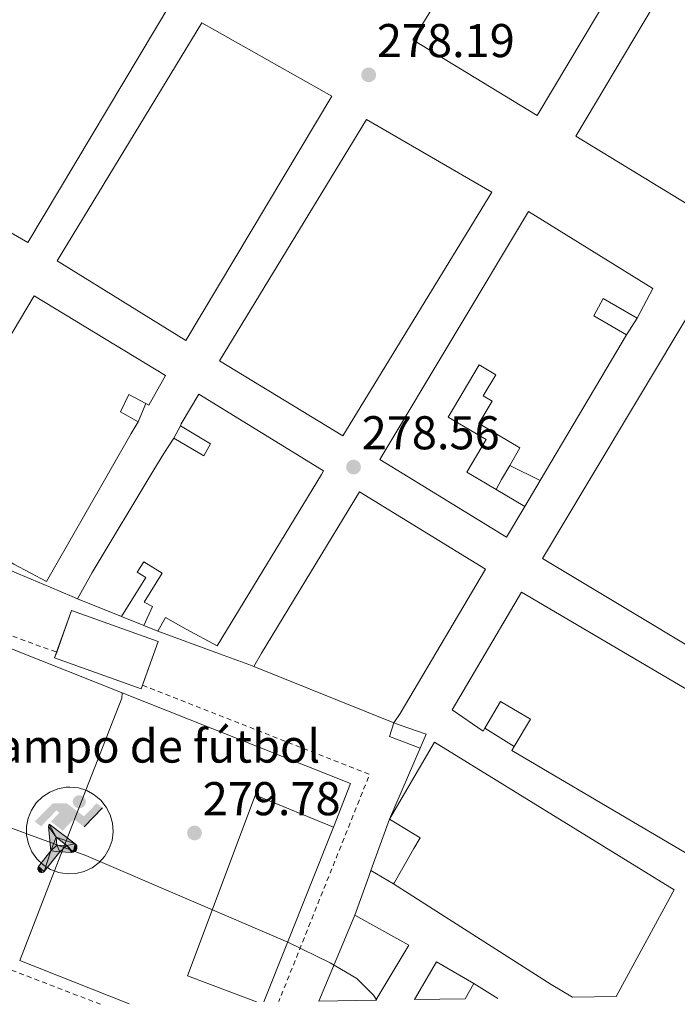
# Model space of a CAD drawing. Units: metres. Extents: x 605722 to 608414, y 4669105 to 4671436.
# Drawn here: x 607955 to 608094, y 4669117 to 4669325 of the extents above; entities that cross this region are included whole.
import ezdxf
from ezdxf.enums import TextEntityAlignment as Align

# ---------------------------------------------------------------- set-up
doc = ezdxf.new("R2010")
doc.units = ezdxf.units.M
doc.header["$MEASUREMENT"] = 0
doc.linetypes.add('DGN Style 2', pattern=[1.7399219301090239, 1.043953158065414, -0.6959687720436097])
for name, color, linetype, lineweight in [('construcción singular', 1, 'Continuous', 0), ('Cota de punto acotado terreno', 7, 'Continuous', 0), ('Curva de nivel intermedia', 30, 'Continuous', 0), ('destino de construcciones', 7, 'Continuous', 0), ('Edificio', 1, 'Continuous', 13), ('Instalación deportiva', 7, 'Continuous', 0), ('Línea  de muro-pared o tapia', 1, 'Continuous', 13), ('Líneas deportivas', 7, 'Continuous', 0), ('Marquesina', 1, 'Continuous', 0), ('Punto acotado terreno (símbolo)', 7, 'Continuous', 0), ('Valla', 7, 'DGN Style 2', 0)]:
    doc.layers.add(name, color=color, linetype=linetype, lineweight=lineweight)
doc.styles.add('Style-Arial', font='arial.ttf')

# ---------------------------------------------------------------- blocks, each defined once
blk = doc.blocks.new('5PATER')
at = {"layer": 'Punto acotado terreno (símbolo)', "linetype": 'Continuous', "lineweight": 0}
h = blk.add_hatch(color=51, dxfattribs=at)
edge = h.paths.add_edge_path()
edge.add_ellipse((0, 0), major_axis=(-0.1095731443231308, -0.1110710700762829), ratio=0.9994222409660317, start_angle=0, end_angle=360)
blk = doc.blocks.new('5IDEP')
at = {"layer": 'construcción singular', "linetype": 'Continuous', "lineweight": 0}
h = blk.add_hatch(color=9, dxfattribs=at)
edge = h.paths.add_edge_path()
edge.add_arc((0.2963934144973755, 0.5525030456542969), 0.1391416391705219, 0, 360)
at = {"layer": 'construcción singular', "linetype": 'Continuous', "lineweight": 0, "extrusion": (0, 0, -1)}
blk.add_hatch(color=9, dxfattribs=at).paths.add_polyline_path([(0.05350000000000001, -0.0599), (-0.1825, 0.185), (-0.4003, 0.0217), (-0.7904, 0.421), (-0.6633, 0.5209), (-0.3957, 0.2441), (-0.0373, 0.5163), (0.2668, 0.5163), (0.6435000000000001, 0.1352), (0.5118, 0.0308), (0.1851, 0.3711), (0.1261, 0.3167), (0.303, 0.1352)])
at = {"layer": 'construcción singular', "linetype": 'Continuous', "lineweight": 0, "extrusion": (0.0002766427253148935, -0.0002347425745489742, 0.9999999341823611)}
blk.add_hatch(color=9, dxfattribs=at).paths.add_polyline_path([(-0.4861999260667179, -0.944300052504867), (-0.5139999250029341, -0.9436000543294807), (-0.5388999240501208, -0.934500056197206), (-0.5584999233001149, -0.9189000578998384), (-0.5733999227299574, -0.8967000594790969), (-0.5805999224544451, -0.8700000606823032), (-0.5783999225386294, -0.8427000612916062), (-0.5662999783301899, -0.8177000142461223), (-0.3029999884055227, -0.4865000062727009), (-0.3574999863200475, 0.03079997593540893), (-0.3393999870126549, 0.08069997573597308), (-0.3391999316917614, 0.08059992880320313), (-0.1939999372479267, -0.1961000541438848), (-0.1941999925688202, -0.1961000072083597), (-0.1804999930930589, -0.3685000015687125), (-0.1804999377645124, -0.3686000485144705), (-0.116999940194378, -0.5092000405169748), (-0.1171999955152715, -0.5091999935814496), (-0.443799983017726, -0.9221000034145604), (-0.443699927693006, -0.9221000503565796), (-0.4600999270654501, -0.9361000510358642)])
at = {"layer": 'construcción singular', "linetype": 'Continuous', "lineweight": 0, "extrusion": (0.0007972181629654194, 0.0003002913643175388, 0.9999996371340828)}
blk.add_hatch(color=9, dxfattribs=at).paths.add_polyline_path([(0.1371001158762103, -0.5182999493943495), (0.1369999564643484, -0.5182000094331723), (-0.1171999627563623, -0.5091999489840537), (-0.1169998033762782, -0.5091998889736795), (-0.1804997831973448, -0.3685998801112189), (-0.1804999426409846, -0.3684999401739814), (0.03269998960864374, -0.3729999910106861), (-0.1941999382874194, -0.1960999446673092), (-0.1939997789073353, -0.196099884656935), (-0.3391541228806592, 0.08051322123485394), (-0.3393998921459843, 0.08070007761303571), (-0.3391997327659002, 0.08060013762791868), (-0.3391541228806592, 0.08051322123485394), (0.2095999333936308, -0.336700034996821), (0.2097000928054927, -0.3367999749579983), (0.2289000867041459, -0.354899978738352), (0.2418000826048036, -0.3802999806813616), (0.2470000809523555, -0.4084999806547636), (0.2443000818103574, -0.4363999787504497), (0.2347000848610308, -0.4612999753295539), (0.21840009004082, -0.483799970412903), (0.1956000972861693, -0.5014999641565867), (0.1690001057390768, -0.5118999573196972)])
at = {"layer": 'construcción singular', "color": 9, "linetype": 'Continuous', "lineweight": 0, "flags": 128}
blk.add_lwpolyline([(0.7904, 0.421), (0.4003, 0.0217), (0.7904, 0.421)], close=True, dxfattribs=at)
at = {"layer": 'construcción singular', "color": 9, "linetype": 'Continuous', "lineweight": 0}
mesh = blk.add_polyface(dxfattribs=at)
corners = [(-0.117, -0.5092, -0.0002), (-0.1805, -0.3686000000000001, -0.0002), (-0.1805, -0.3685), (-0.1942, -0.1961000000000001), (-0.194, -0.1961000000000001, -0.0002), (-0.3392, 0.08059999999999991, -0.0002), (-0.3394, 0.08069999999999991), (-0.3575, 0.03079999999999991), (-0.303, -0.4865), (-0.5663, -0.8177000000000001), (-0.5663, -0.8177000000000002, -0.0002000000000000001), (-0.5784000000000001, -0.8427, -0.0001999999999999999), (-0.5806000000000001, -0.87, -0.0002), (-0.5734, -0.8967, -0.0002000000000000001), (-0.5585, -0.9189, -0.0002000000000000001), (-0.5389000000000002, -0.9345, -0.0002), (-0.514, -0.9436, -0.0002), (-0.4862, -0.9443, -0.0002), (-0.4601, -0.9361, -0.0002), (-0.4437, -0.9221, -0.0002), (-0.4438000000000002, -0.9221), (-0.1172, -0.5092)]
mesh.append_faces([[corners[k] for k in face] for face in [(10, 8, 9), (7, 5, 6), (12, 10, 11), (1, 21, 0), (20, 18, 19)]], dxfattribs={"vtx0": -1, "color": 9})
mesh.append_faces([[corners[k] for k in face] for face in [(8, 3, 7), (5, 7, 4)]], dxfattribs={"vtx0": -1, "vtx1": -1, "color": 9})
mesh.append_faces([[corners[k] for k in face] for face in [(20, 10, 17), (10, 20, 8), (8, 21, 1)]], dxfattribs={"vtx0": -1, "vtx1": -1, "vtx2": -1, "color": 9})
mesh.append_faces([[corners[k] for k in face] for face in [(20, 17, 18), (8, 20, 21), (8, 1, 2), (8, 2, 3), (7, 3, 4), (10, 12, 13), (10, 13, 14), (10, 14, 15), (10, 15, 16), (10, 16, 17)]], dxfattribs={"vtx0": -1, "vtx2": -1, "color": 9})
mesh = blk.add_polyface(dxfattribs=at)
corners = [(0.1371, -0.5183, -0.0002), (0.169, -0.5119, -0.0002), (0.1956, -0.5015000000000002, -0.0002), (0.2184, -0.4838, -0.0002), (0.2347, -0.4613, -0.0002), (0.2443, -0.4364, -0.0002), (0.2470000000000001, -0.4085, -0.0002), (0.2418, -0.3802999999999999, -0.0002), (0.2289, -0.3548999999999999, -0.0002), (0.2097, -0.3367999999999999, -0.0002), (0.2096, -0.3366999999999999), (-0.3394000000000002, 0.08070000000000019), (-0.3392000000000002, 0.08060000000000009, -0.0002), (-0.1940000000000001, -0.1960999999999999, -0.0002), (-0.1942000000000002, -0.1960999999999999), (0.03269999999999996, -0.3729999999999999), (-0.1805000000000001, -0.3684999999999999), (-0.1805, -0.3685999999999999, -0.0002), (-0.117, -0.5092, -0.0002), (-0.1172000000000001, -0.5092), (0.137, -0.5181999999999999), (-0.3391547561802919, 0.08051354322341323)]
mesh.append_faces([[corners[k] for k in face] for face in [(21, 12, 11)]], dxfattribs={"color": 9})
mesh.append_faces([[corners[k] for k in face] for face in [(17, 15, 16), (20, 18, 19), (3, 1, 2), (1, 20, 0), (15, 13, 14), (13, 10, 21)]], dxfattribs={"vtx0": -1, "color": 9})
mesh.append_faces([[corners[k] for k in face] for face in [(18, 15, 17), (8, 1, 7), (7, 1, 6), (5, 1, 4), (4, 1, 3), (10, 1, 9)]], dxfattribs={"vtx0": -1, "vtx1": -1, "color": 9})
mesh.append_faces([[corners[k] for k in face] for face in [(15, 18, 20), (15, 20, 1), (15, 1, 10), (13, 15, 10)]], dxfattribs={"vtx0": -1, "vtx1": -1, "vtx2": -1, "color": 9})
mesh.append_faces([[corners[k] for k in face] for face in [(1, 8, 9), (1, 5, 6)]], dxfattribs={"vtx0": -1, "vtx2": -1, "color": 9})

msp = doc.modelspace()

# ---------------------------------------------------------------- linework, layer by layer
at = {"layer": 'Curva de nivel intermedia', "color": 30, "linetype": 'Continuous', "lineweight": 0, "elevation": 279.9999999999999, "flags": 128}
msp.add_lwpolyline([(608030.0000000005, 4669117.710000001), (608029.2899999997, 4669118.789999999), (608025.7600000004, 4669122.279999999), (608020.1100000021, 4669125.599999999), (608011.1600000003, 4669129.96), (607968.5199999996, 4669148.319999999), (607930.7000000003, 4669162.199999998), (607914.3900000001, 4669167.509999999), (607899.0900000003, 4669171.850000001), (607894.4099999999, 4669173.590000001), (607855.0599999996, 4669194.199999999), (607819.2850000015, 4669197.431525899), (607815.8700000001, 4669197.739999999), (607806.0399999998, 4669199.560000001)], dxfattribs=at)
at = {"layer": 'Edificio', "color": 51, "linetype": 'Continuous', "lineweight": 13, "extrusion": (-0.8593187773771853, 0.5110940002297665, 0.01881918638291412), "elevation": 1863898.30407492, "flags": 128}
msp.add_lwpolyline([(-4323934.606625179, -34801.88287725855), (-4323930.588185241, -34799.15239369927), (-4323898.774905154, -34798.38225731076)], dxfattribs=at)
at = {"layer": 'Edificio', "color": 51, "linetype": 'Continuous', "lineweight": 13, "extrusion": (-0.2296419919296097, 0.1157166355008053, 0.9663716758116284), "elevation": 400945.4111164076, "flags": 128}
msp.add_lwpolyline([(-4443386.414014109, -1505652.145758416), (-4443386.414014108, -1505659.573348873)], dxfattribs=at)
at = {"layer": 'Edificio', "color": 51, "linetype": 'Continuous', "lineweight": 13, "flags": 128}
for points, elevation in [([(608055.2000000002, 4669225.689999999), (608061.2599999999, 4669222.100000001)], 285.0099999999948), ([(608059.0499999998, 4669171.310000001), (608062.4600000001, 4669177.109999999), (608056.1500000004, 4669180.82), (608052.8300000001, 4669175.180000001)], 285.0899999999965), ([(608071.3799999999, 4669118.33), (608066.8200000003, 4669121.039999999), (608033.54, 4669142.279999999)], 286.75), ([(608017.7599999999, 4669117.52), (608025.3600000005, 4669135.710000001)], 284.0899999999965), ([(608037.9800000006, 4669117.83), (608042.6299999999, 4669125.810000001), (608050.54, 4669121.199999999)], 284.0899999999965), ([(608050.54, 4669121.199999999), (608048.6699999999, 4669117.99)], 284.0899999999965)]:
    msp.add_lwpolyline(points, dxfattribs=dict(at, elevation=elevation))
at = {"layer": 'Edificio', "color": 51, "linetype": 'Continuous', "lineweight": 13, "extrusion": (0.07759646811279335, -0.03127271452822471, 0.9964942576163981), "elevation": -98560.41959518558, "flags": 128}
msp.add_lwpolyline([(4557984.444401233, 1177334.357590626), (4557984.444401233, 1177344.398088622)], dxfattribs=at)
at = {"layer": 'Edificio', "color": 51, "linetype": 'Continuous', "lineweight": 13, "extrusion": (0.07880954462414128, -0.03163104169431188, 0.9963877422356561), "elevation": -99496.01242213568, "flags": 128}
msp.add_lwpolyline([(4559664.582324204, 1170723.017116442), (4559664.582324204, 1170726.19656608)], dxfattribs=at)
at = {"layer": 'Edificio', "color": 51, "linetype": 'Continuous', "lineweight": 13, "extrusion": (0.004862937656818219, 0.004301788404914637, 0.9999789230048127), "elevation": 23325.41283678876, "flags": 128}
msp.add_lwpolyline([(607971.8943671167, 4669127.151304437), (607971.6247445315, 4669126.401194216), (607953.3446689019, 4669132.941258009), (607953.7715988677, 4669134.132369029)], dxfattribs=at)
at = {"layer": 'Edificio', "color": 51, "linetype": 'Continuous', "lineweight": 13, "extrusion": (-0.001741282393925551, 0.0007036850186551231, 0.9999982363799544), "elevation": 2510.070681928391, "flags": 128}
msp.add_lwpolyline([(608033.1913316017, 4669175.699724958), (608003.5712720297, 4669187.66972792)], dxfattribs=at)
at = {"layer": 'Edificio', "color": 51, "linetype": 'Continuous', "lineweight": 13, "extrusion": (0.03714907254404099, -0.004240769439724231, 0.9993007366572271), "elevation": 3070.7415246405, "flags": 128}
msp.add_lwpolyline([(4707968.543446031, -74471.21575893462), (4707963.525127351, -74483.25095222925), (4707951.14870272, -74477.63452869165)], dxfattribs=at)
at = {"layer": 'Edificio', "color": 1, "linetype": 'Continuous', "lineweight": 13, "elevation": 284.0899999999965, "flags": 128}
msp.add_lwpolyline([(608048.6699999999, 4669117.99), (608037.9800000006, 4669117.83), (608042.6299999999, 4669125.810000001), (608050.54, 4669121.199999999), (608048.6699999999, 4669117.99)], close=True, dxfattribs=at)
at = {"layer": 'Edificio', "color": 51, "linetype": 'Continuous', "lineweight": 13}
for points in [[(608084.8899999997, 4669358.5, 281.9400000000023), (608093.0700000003, 4669353.65, 281.9400000000023), (608063.9100000003, 4669304.75, 285.929999999993), (608037.6399999997, 4669320.720000001, 285.8699999999953), (608045.8499999996, 4669334.230000001, 285.8699999999953)], [(608098.4500000002, 4669284.279999999, 285.1699999999983), (608072.0700000003, 4669300.350000001, 285.1699999999983), (608100.9299999997, 4669348.930000001, 285.1100000000006), (608128.0800000001, 4669333.07, 285.1699999999983), (608098.4500000002, 4669284.279999999, 285.1699999999983)], [(607936.4800000006, 4669289.65, 285.1999999999971), (607929.2599999999, 4669293.930000001, 285.2599999999948), (607959.25, 4669344.779999999, 285.0099999999948), (607986.4500000002, 4669328.949999999, 285.0099999999948), (607986.4800000006, 4669328.51, 285.0099999999948), (607956.2300000006, 4669277.9, 285.0099999999948), (607949.1100000005, 4669281.960000001, 285.0099999999948)], [(607989.6699999999, 4669257.199999999, 284.75), (607962.4100000003, 4669274.01, 285.0099999999948), (607992.9900000002, 4669324.359999999, 284.820000000007), (608020.4699999997, 4669308.810000001, 284.75), (607989.6699999999, 4669257.199999999, 284.75)], [(608022.79, 4669237.01, 285.1300000000047), (607996.7699999996, 4669252.880000001, 284.75), (608027.8200000003, 4669303.880000001, 285.1300000000047), (608054.29, 4669288.57, 285.1300000000047), (608022.79, 4669237.01, 285.1300000000047)], [(608061.2599999999, 4669222.100000001, 285.0099999999948), (608057.4000000004, 4669215.609999999, 285.1999999999971), (608036.6100000005, 4669228.33, 285.1000000000058), (608030.6399999997, 4669231.99, 285.070000000007), (608062.0499999998, 4669284.480000001, 287.9900000000052), (608088.3099999996, 4669268.17, 284.820000000007), (608085.0199999996, 4669261.930000001, 285.070000000007)], [(607979.5499999998, 4669239.980000001, 282.1199999999953), (607978.1100000005, 4669237.5, 285.4199999999983), (607973.8799999999, 4669230.09, 285.4199999999983), (607960.2199999997, 4669206.199999999, 285.4199999999983), (607953.2999999998, 4669209.880000001, 285.4199999999983), (607931.7999999998, 4669223.390000001, 285.3500000000058), (607936.4199999999, 4669231.140000001, 285.2200000000012), (607957.5700000003, 4669266.640000001, 284.5899999999965), (607985.3600000005, 4669249.76, 284.5899999999965), (607981.8399999999, 4669243.51, 284.5899999999965), (607981.1900000004, 4669243.850000001, 284.5899999999965)], [(608085.0199999996, 4669261.930000001, 285.070000000007), (608077.8700000001, 4669266.07, 285.2599999999948), (608075.8700000001, 4669262.380000001, 281.3300000000018), (608082.7599999999, 4669258.380000001, 281.3300000000018)], [(608115.6200000001, 4669180.730000001, 285.4700000000012), (608065.0199999996, 4669211.109999999, 285.0299999999988), (608074.7000000002, 4669227.26, 285.0299999999988), (608096.5999999996, 4669263.82, 285.0299999999988), (608128.6299999999, 4669244.619999999, 287.8099999999977), (608128.1799999997, 4669241.939999999, 287.8099999999977), (608127.9699999997, 4669239.230000001, 287.8099999999977), (608128, 4669236.51, 287.8099999999977), (608128.2599999999, 4669233.800000001, 287.8099999999977), (608128.7400000002, 4669231.119999999, 287.8099999999977), (608129.4600000001, 4669228.5, 287.8099999999977), (608130.4000000004, 4669225.949999999, 287.8099999999977), (608130.5199999996, 4669225.699999999, 287.8099999999977), (608131.5599999996, 4669223.49, 287.8099999999977), (608132.9199999999, 4669221.130000001, 287.8099999999977), (608134.4800000006, 4669218.91, 287.8099999999977), (608136.2300000006, 4669216.82, 287.8099999999977), (608115.6200000001, 4669180.730000001, 285.4700000000012)], [(608058.0899999999, 4669230.779999999, 282.9199999999983), (608060.2199999997, 4669234.480000001, 282.9199999999983), (608051.5700000003, 4669239.609999999, 282.9199999999983), (608054.3899999997, 4669244.369999999, 283.7400000000052), (608052.4900000002, 4669245.49, 283.7400000000052), (608055.1399999997, 4669249.949999999, 283.7400000000052), (608051.6399999997, 4669252.029999999, 283.7400000000052), (608045.1100000005, 4669240.99, 284.9499999999971), (608053.1299999999, 4669236.25, 284.9499999999971), (608049.04, 4669229.34, 285.0099999999948), (608051.4400000004, 4669227.92, 285.0099999999948), (608055.2000000002, 4669225.689999999, 285.0099999999948)], [(607981.1900000004, 4669243.850000001, 284.5899999999965), (607977.5899999999, 4669245.77, 284.5899999999965), (607975.8200000003, 4669242.119999999, 282.1199999999953), (607979.5499999998, 4669239.980000001, 282.1199999999953)], [(607988.4900000002, 4669239.130000001, 284.7899999999936), (607988.6699999999, 4669239.560000001, 284.7899999999936), (607992.3499999996, 4669245.82, 284.7899999999936), (608018.7400000002, 4669229.59, 284.9100000000035), (608018.2800000003, 4669228.850000001, 284.9400000000023), (607996.2800000003, 4669192.640000001, 286.3099999999977), (607989.7000000002, 4669196.109999999, 285.6699999999983), (607985.3200000003, 4669198.600000001, 281.6100000000006), (607983.7100000001, 4669195.720000001, 281.6100000000006)], [(607987.1200000001, 4669236.529999999, 282.4400000000023), (607993.4100000003, 4669232.800000001, 281.7400000000052), (607994.8399999999, 4669235.33, 284.7899999999936), (607988.4900000002, 4669239.130000001, 284.7899999999936)], [(607966.7400000002, 4669202.560000001, 283.1399999999995), (607969.8200000003, 4669208.100000001, 285.2299999999959), (607982.9000000004, 4669229.84, 285.1699999999983), (607984.9699999997, 4669233.27, 285.1600000000035), (607987.1200000001, 4669236.529999999, 282.4400000000023)], [(608004, 4669188.279999999, 283.1399999999995), (608005.6500000004, 4669191.060000001, 285.6699999999983), (608026.3099999996, 4669225.15, 285.6699999999983), (608052.9900000002, 4669208.82, 285.2299999999959), (608034.9500000002, 4669178.33, 285.7400000000052), (608033.6200000001, 4669176.310000001, 283.1999999999971)], [(607980.7699999996, 4669196.9, 281.8800000000047), (607982.5700000003, 4669200.970000001, 282.3000000000029), (607980.7999999998, 4669201.859999999, 282.3000000000029), (607984.6100000005, 4669207.99, 282.3000000000029), (607980.7400000002, 4669210.4, 282.3000000000029), (607979.3499999996, 4669208.17, 282.3000000000029), (607981.1500000004, 4669207.050000001, 282.3000000000029), (607976.0199999996, 4669198.82, 282.3000000000029)], [(608052.8300000001, 4669175.180000001, 285.0899999999965), (608052.5, 4669174.609999999, 285.0899999999965), (608045.9000000004, 4669179.09, 285.2100000000065), (608060.5499999998, 4669203.980000001, 285.1499999999942), (608111.7599999999, 4669173.84, 285.0899999999965), (608107.8399999999, 4669167.180000001, 285.0899999999965), (608102.8799999999, 4669170.100000001, 285.0899999999965), (608100.8499999996, 4669166.640000001, 285.0899999999965), (608105.7699999996, 4669163.74, 285.0899999999965), (608096.5700000003, 4669148.09, 285.0899999999965), (608058.5499999998, 4669170.460000001, 285.0899999999965), (608059.0499999998, 4669171.310000001, 285.0899999999965)], [(607962.3369000005, 4669191.2711, 283.0627999999998), (607965.4900000002, 4669200.07, 283.0099999999948), (607983.7699999996, 4669193.529999999, 282.9400000000023), (607980.4595999997, 4669184.290100001, 283.004700000005)], [(608032.6600000003, 4669155.99, 282.0599999999977), (608042.1600000003, 4669172.27, 284.8500000000058), (608092.8200000003, 4669141.060000001, 284.8500000000058), (608080.6100000005, 4669118.470000001, 286.4499999999971)], [(608033.54, 4669142.279999999, 286.75), (608033.7199999997, 4669142.59, 286.75), (608037.8600000005, 4669149.779999999, 285.8000000000029), (608039.1399999997, 4669152, 282.0599999999977), (608032.6600000003, 4669155.99, 282.0599999999977)]]:
    msp.add_polyline3d(points, dxfattribs=at)
at = {"layer": 'Edificio', "color": 1, "linetype": 'Continuous', "lineweight": 13}
msp.add_polyline3d([(608093.0700000003, 4669353.65, 281.9400000000023), (608063.9100000003, 4669304.75, 285.929999999993), (608037.6399999997, 4669320.720000001, 285.8699999999953), (608045.8499999996, 4669334.230000001, 285.8699999999953)], dxfattribs=at)
for points in [[(608128.0800000001, 4669333.07, 285.1699999999983), (608098.4500000002, 4669284.279999999, 285.1699999999983), (608072.0700000003, 4669300.350000001, 285.1699999999983), (608100.9299999997, 4669348.930000001, 285.1100000000006)], [(607986.4800000006, 4669328.51, 285.0099999999948), (607956.2300000006, 4669277.9, 285.0099999999948), (607949.1100000005, 4669281.960000001, 285.0099999999948), (607951.6699999999, 4669286.08, 285.3300000000018), (607948.6799999997, 4669287.76, 280.6999999999971), (607950.5300000003, 4669290.9, 280.7599999999948), (607941.1100000005, 4669296.710000001, 285.0099999999948), (607936.4800000006, 4669289.65, 285.1999999999971), (607929.2599999999, 4669293.930000001, 285.2599999999948), (607959.25, 4669344.779999999, 285.0099999999948), (607986.4500000002, 4669328.949999999, 285.0099999999948)], [(608020.4699999997, 4669308.810000001, 284.75), (607989.6699999999, 4669257.199999999, 284.75), (607962.4100000003, 4669274.01, 285.0099999999948), (607992.9900000002, 4669324.359999999, 284.820000000007)], [(608054.29, 4669288.57, 285.1300000000047), (608022.79, 4669237.01, 285.1300000000047), (607996.7699999996, 4669252.880000001, 284.75), (608027.8200000003, 4669303.880000001, 285.1300000000047)], [(608088.3099999996, 4669268.17, 284.820000000007), (608085.0199999996, 4669261.930000001, 285.070000000007), (608077.8700000001, 4669266.07, 285.2599999999948), (608075.8700000001, 4669262.380000001, 281.3300000000018), (608082.7599999999, 4669258.380000001, 281.3300000000018), (608080.75, 4669254.9, 284.0599999999977), (608064.5, 4669227.550000001, 284.8300000000018), (608058.0899999999, 4669230.779999999, 282.9199999999983), (608060.2199999997, 4669234.480000001, 282.9199999999983), (608051.5700000003, 4669239.609999999, 282.9199999999983), (608054.3899999997, 4669244.369999999, 283.7400000000052), (608052.4900000002, 4669245.49, 283.7400000000052), (608055.1399999997, 4669249.949999999, 283.7400000000052), (608051.6399999997, 4669252.029999999, 283.7400000000052), (608045.1100000005, 4669240.99, 284.9499999999971), (608053.1299999999, 4669236.25, 284.9499999999971), (608049.04, 4669229.34, 285.0099999999948), (608051.4400000004, 4669227.92, 285.0099999999948), (608055.2000000002, 4669225.689999999, 285.0099999999948), (608061.2599999999, 4669222.100000001, 285.0099999999948), (608057.4000000004, 4669215.609999999, 285.1999999999971), (608036.6100000005, 4669228.33, 285.1000000000058), (608030.6399999997, 4669231.99, 285.070000000007), (608062.0499999998, 4669284.480000001, 287.9900000000052)], [(607985.3600000005, 4669249.76, 284.5899999999965), (607981.8399999999, 4669243.51, 284.5899999999965), (607981.1900000004, 4669243.850000001, 284.5899999999965), (607977.5899999999, 4669245.77, 284.5899999999965), (607975.8200000003, 4669242.119999999, 282.1199999999953), (607979.5499999998, 4669239.980000001, 282.1199999999953), (607978.1100000005, 4669237.5, 285.4199999999983), (607973.8799999999, 4669230.09, 285.4199999999983), (607960.2199999997, 4669206.199999999, 285.4199999999983), (607953.2999999998, 4669209.880000001, 285.4199999999983), (607931.7999999998, 4669223.390000001, 285.3500000000058), (607936.4199999999, 4669231.140000001, 285.2200000000012), (607957.5700000003, 4669266.640000001, 284.5899999999965)], [(608136.2300000006, 4669216.82, 287.8099999999977), (608115.6200000001, 4669180.730000001, 285.4700000000012), (608065.0199999996, 4669211.109999999, 285.0299999999988), (608074.7000000002, 4669227.26, 285.0299999999988), (608096.5999999996, 4669263.82, 285.0299999999988), (608128.6299999999, 4669244.619999999, 287.8099999999977), (608128.1799999997, 4669241.939999999, 287.8099999999977), (608127.9699999997, 4669239.230000001, 287.8099999999977), (608128, 4669236.51, 287.8099999999977), (608128.2599999999, 4669233.800000001, 287.8099999999977), (608128.7400000002, 4669231.119999999, 287.8099999999977), (608129.4600000001, 4669228.5, 287.8099999999977), (608130.4000000004, 4669225.949999999, 287.8099999999977), (608130.5199999996, 4669225.699999999, 287.8099999999977), (608131.5599999996, 4669223.49, 287.8099999999977), (608132.9199999999, 4669221.130000001, 287.8099999999977), (608134.4800000006, 4669218.91, 287.8099999999977)], [(607992.3499999996, 4669245.82, 284.7899999999936), (608018.7400000002, 4669229.59, 284.9100000000035), (608018.2800000003, 4669228.850000001, 284.9400000000023), (607996.2800000003, 4669192.640000001, 286.3099999999977), (607989.7000000002, 4669196.109999999, 285.6699999999983), (607985.3200000003, 4669198.600000001, 281.6100000000006), (607983.7100000001, 4669195.720000001, 281.6100000000006), (607980.7699999996, 4669196.9, 281.8800000000047), (607982.5700000003, 4669200.970000001, 282.3000000000029), (607980.7999999998, 4669201.859999999, 282.3000000000029), (607984.6100000005, 4669207.99, 282.3000000000029), (607980.7400000002, 4669210.4, 282.3000000000029), (607979.3499999996, 4669208.17, 282.3000000000029), (607981.1500000004, 4669207.050000001, 282.3000000000029), (607976.0199999996, 4669198.82, 282.3000000000029), (607966.7400000002, 4669202.560000001, 283.1399999999995), (607969.8200000003, 4669208.100000001, 285.2299999999959), (607982.9000000004, 4669229.84, 285.1699999999983), (607984.9699999997, 4669233.27, 285.1600000000035), (607987.1200000001, 4669236.529999999, 282.4400000000023), (607993.4100000003, 4669232.800000001, 281.7400000000052), (607994.8399999999, 4669235.33, 284.7899999999936), (607988.4900000002, 4669239.130000001, 284.7899999999936), (607988.6699999999, 4669239.560000001, 284.7899999999936)], [(608033.6200000001, 4669176.310000001, 283.1999999999971), (608004, 4669188.279999999, 283.1399999999995), (608005.6500000004, 4669191.060000001, 285.6699999999983), (608026.3099999996, 4669225.15, 285.6699999999983), (608052.9900000002, 4669208.82, 285.2299999999959), (608034.9500000002, 4669178.33, 285.7400000000052)], [(608060.5499999998, 4669203.980000001, 285.1499999999942), (608111.7599999999, 4669173.84, 285.0899999999965), (608107.8399999999, 4669167.180000001, 285.0899999999965), (608102.8799999999, 4669170.100000001, 285.0899999999965), (608100.8499999996, 4669166.640000001, 285.0899999999965), (608105.7699999996, 4669163.74, 285.0899999999965), (608096.5700000003, 4669148.09, 285.0899999999965), (608058.5499999998, 4669170.460000001, 285.0899999999965), (608059.0499999998, 4669171.310000001, 285.0899999999965), (608062.4600000001, 4669177.109999999, 285.0899999999965), (608056.1500000004, 4669180.82, 285.0899999999965), (608052.8300000001, 4669175.180000001, 285.0899999999965), (608052.5, 4669174.609999999, 285.0899999999965), (608045.9000000004, 4669179.09, 285.2100000000065)], [(607983.7699999996, 4669193.529999999, 282.9400000000023), (607980.1900000004, 4669183.539999999, 283.0099999999948), (607961.9100000003, 4669190.08, 283.070000000007), (607965.4900000002, 4669200.07, 283.0099999999948)], [(608080.6100000005, 4669118.470000001, 286.4499999999971), (608071.3799999999, 4669118.33, 286.75), (608066.8200000003, 4669121.039999999, 286.75), (608033.54, 4669142.279999999, 286.75), (608033.7199999997, 4669142.59, 286.75), (608037.8600000005, 4669149.779999999, 285.8000000000029), (608039.1399999997, 4669152, 282.0599999999977), (608032.6600000003, 4669155.99, 282.0599999999977), (608042.1600000003, 4669172.27, 284.8500000000058), (608092.8200000003, 4669141.060000001, 284.8500000000058)], [(608029.7599999999, 4669117.699999999, 283.8500000000058), (608017.7599999999, 4669117.52, 284.0899999999965), (608025.3600000005, 4669135.710000001, 284.0899999999965), (608036.7400000002, 4669129.359999999, 283.6399999999995)]]:
    msp.add_polyline3d(points, close=True, dxfattribs=at)
at = {"layer": 'Línea  de muro-pared o tapia', "color": 1, "linetype": 'Continuous', "lineweight": 13, "flags": 128}
for points, elevation in [([(608085.0199999996, 4669261.930000001), (608082.7599999999, 4669258.380000001)], 280.7599999999948), ([(607981.1900000004, 4669243.850000001), (607979.5499999998, 4669239.980000001)], 282.5099999999948), ([(607987.1200000001, 4669236.529999999), (607988.4900000002, 4669239.130000001)], 282.5099999999948), ([(608058.0899999999, 4669230.779999999), (608056.3899999997, 4669227.779999999), (608055.2000000002, 4669225.689999999)], 283.1999999999971), ([(608064.5, 4669227.550000001), (608061.2599999999, 4669222.100000001)], 281.7400000000052), ([(607944.6100000005, 4669211.939999999), (607954.2699999996, 4669207.850000001), (607960.9699999997, 4669205.01), (607965.5999999996, 4669203.050000001), (607966.7400000002, 4669202.560000001)], 280.9799999999959), ([(607980.7699999996, 4669196.9), (607976.0199999996, 4669198.82)], 281.5599999999977), ([(607983.7100000001, 4669195.720000001), (607996.7400000002, 4669190.939999999), (608002.9199999999, 4669188.67), (608004, 4669188.279999999)], 280.9799999999959), ([(608033.6200000001, 4669176.310000001), (608034.9299999997, 4669175.850000001), (608040.4400000004, 4669173.949999999), (608039.1600000003, 4669171)], 281.6100000000006), ([(608052.8300000001, 4669175.180000001), (608059.0499999998, 4669171.310000001)], 283.070000000007), ([(608039.1600000003, 4669171), (608032.6600000003, 4669155.99)], 281.6100000000006), ([(608032.6600000003, 4669155.99), (608028.75, 4669145.130000001)], 281.6100000000006), ([(608028.75, 4669145.130000001), (608028.2999999998, 4669143.880000001), (608025.3600000005, 4669135.710000001)], 281.6100000000006), ([(608033.54, 4669142.279999999), (608028.75, 4669145.130000001)], 280.5399999999936)]:
    msp.add_lwpolyline(points, dxfattribs=dict(at, elevation=elevation))
at = {"layer": 'Línea  de muro-pared o tapia', "color": 1, "linetype": 'Continuous', "lineweight": 13, "extrusion": (-0.01294277256279038, 0.008002390190479927, 0.9998842164919033), "elevation": 29775.59726629215, "flags": 128}
msp.add_lwpolyline([(608003.2473971491, 4669032.424775944), (608008.2781406903, 4669029.31467636)], dxfattribs=at)
at = {"layer": 'Líneas deportivas', "color": 7, "linetype": 'Continuous', "lineweight": 0, "extrusion": (-0.0005607475614423829, 0.0002229551850701346, 0.9999998179265623), "elevation": 980.0972537039668, "flags": 128}
msp.add_lwpolyline([(607926.4214149648, 4669191.727532696), (607930.0714143903, 4669200.907532924), (607976.2714239495, 4669182.547532468)], dxfattribs=at)
at = {"layer": 'Líneas deportivas', "color": 7, "linetype": 'Continuous', "lineweight": 0, "extrusion": (0.0006695899167824821, -8.059878622024562e-05, 0.9999997725765636), "elevation": 310.7542219527163, "flags": 128}
msp.add_lwpolyline([(607975.886228236, 4669182.690212301), (607975.7562282652, 4669181.610212297), (607968.1835276189, 4669162.123512234)], dxfattribs=at)
at = {"layer": 'Líneas deportivas', "color": 7, "linetype": 'Continuous', "lineweight": 0, "extrusion": (-0.0005370040692558299, 0.0002130505274077624, 0.9999998331180374), "elevation": 948.286080637987, "flags": 128}
msp.add_lwpolyline([(607976.272699058, 4669182.553935479), (608024.5327082095, 4669163.383935045), (608020.8827087363, 4669154.183934835)], dxfattribs=at)
at = {"layer": 'Líneas deportivas', "color": 7, "linetype": 'Continuous', "lineweight": 0, "flags": 128}
for points, elevation in [([(607961.8798000002, 4669145.028899999), (607961.0300000003, 4669145.350000001), (607959.4800000006, 4669146.32), (607958.1500000004, 4669147.58), (607957.0999999996, 4669149.09), (607956.3600000005, 4669150.77), (607955.9800000006, 4669152.560000001), (607955.9600000001, 4669154.4), (607956.3099999996, 4669156.199999999), (607957, 4669157.890000001), (607958.0300000003, 4669159.42), (607959.3300000001, 4669160.710000001), (607960.8600000005, 4669161.710000001), (607962.5599999996, 4669162.4), (607964.3700000001, 4669162.730000001), (607965.1100000005, 4669162.76), (607966.9299999997, 4669162.57), (607968.5072999997, 4669162.0833)], 279.9900000000052), ([(607968.5072999997, 4669162.0833), (607968.6799999997, 4669162.029999999), (607970.29, 4669161.15), (607971.7000000002, 4669159.970000001), (607972.8300000001, 4669158.529999999), (607973.6699999999, 4669156.9), (607974.1600000003, 4669155.130000001), (607974.2800000003, 4669153.300000001), (607974.0499999998, 4669151.480000001), (607973.4500000002, 4669149.75), (607972.5199999996, 4669148.16), (607971.2999999998, 4669146.800000001), (607969.8300000001, 4669145.699999999), (607968.1699999999, 4669144.92), (607966.3899999997, 4669144.480000001), (607964.5599999996, 4669144.41), (607962.75, 4669144.699999999), (607961.8798000002, 4669145.028899999)], 279.9900000000052), ([(608004.5499999998, 4669117.32), (607990, 4669122.880000001), (608004.2999999998, 4669161.01), (608004.7199999997, 4669160.91), (608020.8200000003, 4669154.279999999)], 280.0299999999989), ([(608020.8200000003, 4669154.279999999), (608006.1500000004, 4669117.350000001)], 280.0299999999988)]:
    msp.add_lwpolyline(points, dxfattribs=dict(at, elevation=elevation))
at = {"layer": 'Líneas deportivas', "color": 7, "linetype": 'Continuous', "lineweight": 0, "extrusion": (6.137008132346855e-05, 0.0001579222806556148, 0.9999999856471332), "elevation": 1054.669297661854, "flags": 128}
msp.add_lwpolyline([(607968.4889718838, 4669161.974967376), (607961.8614717065, 4669144.920567163)], dxfattribs=at)
at = {"layer": 'Líneas deportivas', "color": 7, "linetype": 'Continuous', "lineweight": 0, "extrusion": (6.061137258294148e-05, 0.0001559706410582769, 0.9999999859997102), "elevation": 1045.095543444348, "flags": 128}
msp.add_lwpolyline([(607961.8617122753, 4669144.922688549), (607954.5019120821, 4669125.98378832)], dxfattribs=at)
at = {"layer": 'Líneas deportivas', "color": 7, "linetype": 'Continuous', "lineweight": 0, "extrusion": (-0.0003738507948320197, 0.0001483432188902221, 0.999999919114933), "elevation": 745.3488904233792, "flags": 128}
msp.add_lwpolyline([(607977.6921951402, 4669116.860806163), (607954.5821930163, 4669126.030806264)], dxfattribs=at)
at = {"layer": 'Marquesina', "color": 1, "linetype": 'Continuous', "lineweight": 0, "elevation": 281.8600000000006, "flags": 128}
msp.add_lwpolyline([(608033.6200000001, 4669176.310000001), (608032.7100000001, 4669173.449999999), (608039.1600000003, 4669171)], dxfattribs=at)
at = {"layer": 'Marquesina', "color": 1, "linetype": 'Continuous', "lineweight": 0}
msp.add_polyline3d([(608033.6200000001, 4669176.310000001, 281.8600000000006), (608034.9299999997, 4669175.850000001, 281.6100000000006), (608040.4400000004, 4669173.949999999, 281.6100000000006), (608039.1600000003, 4669171, 281.6100000000006), (608032.7100000001, 4669173.449999999, 281.8600000000006)], close=True, dxfattribs=at)
at = {"layer": 'Valla', "color": 7, "linetype": 'DGN Style 2', "lineweight": 0, "elevation": 280.2200000000012, "flags": 128}
msp.add_lwpolyline([(607962.3369000005, 4669191.2711), (607962.3399999999, 4669191.27)], dxfattribs=at)
at = {"layer": 'Valla', "color": 7, "linetype": 'DGN Style 2', "lineweight": 0, "extrusion": (0.004788277976426734, 0.008489251576521481, 0.9999525013727857), "elevation": 42829.26623053593, "flags": 128}
msp.add_lwpolyline([(607972.1474698975, 4668988.945644475), (608020.1676545506, 4668970.104865558), (608000.9554805612, 4668922.043133686)], dxfattribs=at)
at = {"layer": 'Valla', "color": 7, "linetype": 'DGN Style 2', "lineweight": 0}
msp.add_polyline3d([(607971.6299999999, 4669116.83, 280.6999999999971), (607934.2999999998, 4669131.180000001, 280.6000000000058), (607902.3799999999, 4669143.880000001, 280.5399999999936), (607928.5, 4669203.539999999, 280.2200000000012), (607962.3369000005, 4669191.2711, 280.2200000000012)], dxfattribs=at)

# ---------------------------------------------------------------- block references
at = {"layer": 'Instalación deportiva', "color": 7, "linetype": 'Continuous', "lineweight": 0, "xscale": 10, "yscale": 10, "zscale": 10}
msp.add_blockref('5IDEP', (607964.1500000004, 4669154.130000001, 279.9499999999971), dxfattribs=at)
at = {"layer": 'Punto acotado terreno (símbolo)', "color": 7, "linetype": 'Continuous', "lineweight": 0, "xscale": 10, "yscale": 10, "zscale": 10}
for p in [(608028.2800000015, 4669313.340000001, 278.1900000000023), (608025.0799999986, 4669230.420000002, 278.5599999999981), (607991.4699999982, 4669153.060000001, 279.7799999999993)]:
    msp.add_blockref('5PATER', p, dxfattribs=at)

# ---------------------------------------------------------------- texts
at = {"layer": 'Cota de punto acotado terreno', "color": 7, "linetype": 'Continuous', "lineweight": 0, "style": 'Style-Arial'}
for s, p in [('278.19', (608030.0100000021, 4669317.090000001, 278.1900000000023)), ('278.56', (608026.8099999991, 4669234.170000002, 278.5599999999977)), ('279.78', (607993.1999999987, 4669156.809999998, 279.7799999999988))]:
    msp.add_text(s, height=7.000000000000002, dxfattribs=at).set_placement(p)
at = {"layer": 'destino de construcciones', "color": 7, "linetype": 'Continuous', "lineweight": 0, "style": 'Style-Arial'}
msp.add_text('Campo de fútbol', height=7.000000000000002, dxfattribs=at).set_placement((607980.8339147996, 4669171.430009997, 279.7299999999959), align=Align.MIDDLE_CENTER)

doc.saveas('drawing.dxf')
